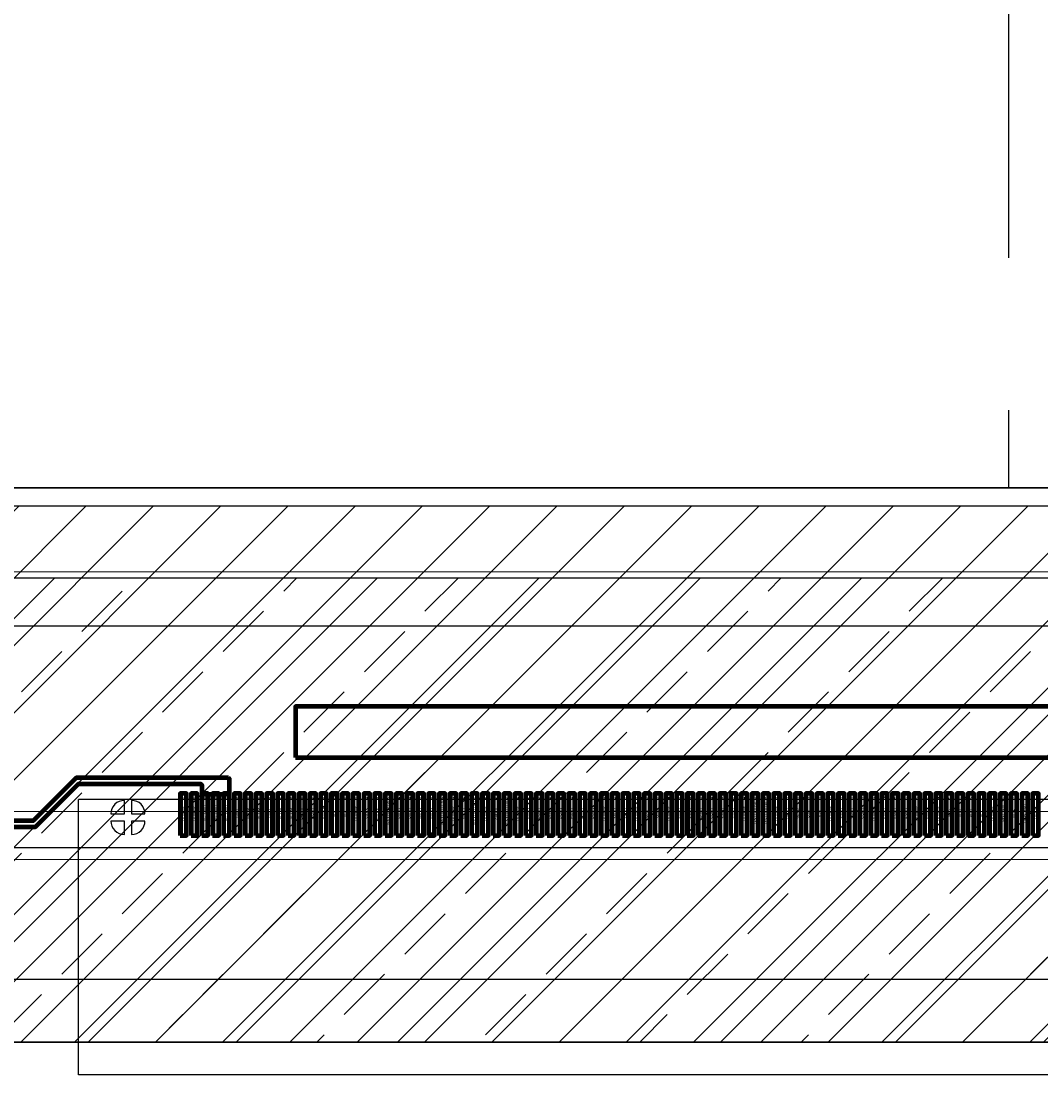
# Model space of a CAD drawing. Units: millimetres. Extents: x 4156 to 5331, y -674 to -278.
# Drawn here: x 4273 to 4290, y -473 to -456 of the extents above; entities that cross this region are included whole.
import ezdxf
from ezdxf.enums import TextEntityAlignment as Align

# ---------------------------------------------------------------- set-up
doc = ezdxf.new("R2010")
doc.units = ezdxf.units.MM
doc.header["$LTSCALE"] = 8
doc.linetypes.add('CENTER2', pattern=[28.575, 19.05, -3.175, 3.175, -3.175])
for name, color, linetype, lineweight in [('2ITO.drawing', 4, 'Continuous', 100), ('BL', 7, 'Continuous', 9), ('GATE.drawing', 3, 'Continuous', 100), ('Label.drawing', 2, 'Continuous', 100), ('Layout.drawing', 140, 'Continuous', 100), ('Mark_zone.drawing', 211, 'Continuous', 100)]:
    doc.layers.add(name, color=color, linetype=linetype, lineweight=lineweight)
for name, color, linetype in [('CENTER', 1, 'CENTER2'), ('FPC', 30, 'Continuous'), ('lcd', 6, 'Continuous')]:
    doc.layers.add(name, color=color, linetype=linetype)
doc.styles.get("Standard").update_dxf_attribs({"font": 'arial.ttf', "height": 4})

msp = doc.modelspace()

# ---------------------------------------------------------------- hatches: boundary and pattern name
at = {"ltscale": 0.1}
h = msp.add_hatch(dxfattribs=at)
h.set_pattern_fill('ANSI31', color=6, scale=0.25, style=0)
h.paths.add_polyline_path([(4235.317, -463.98), (4343.917, -463.98), (4343.917, -398.58), (4235.317, -398.58)], flags=16)
edge = h.paths.add_edge_path()
edge.add_line((4229.667, -395.43), (4348.967, -395.43))
edge.add_arc((4348.967, -395.93), 0.5, 0, 90, ccw=False)
edge.add_line((4349.467, -395.93), (4349.467, -472.43))
edge.add_arc((4348.967, -472.43), 0.5, -90, 0, ccw=False)
edge.add_line((4348.967, -472.93), (4229.667, -472.93))
edge.add_arc((4229.667, -472.43), 0.5, 180, 270, ccw=False)
edge.add_line((4229.167, -472.43), (4229.167, -395.93))
edge.add_arc((4229.667, -395.93), 0.5, 90, 180, ccw=False)
h = msp.add_hatch(dxfattribs=at)
h.set_pattern_fill('ANSI33', color=190, scale=0.3, style=0)
h.paths.add_polyline_path([(4234.617, -465.18), (4344.617, -465.18), (4344.617, -397.88), (4234.617, -397.88)], flags=16)
h.paths.add_polyline_path([(4229.167, -472.93), (4349.467, -472.93), (4349.467, -395.43), (4229.167, -395.43)])

# ---------------------------------------------------------------- linework, layer by layer
msp.add_line((4249.517, -471.88, 0), (4310.455, -471.88, 0), dxfattribs=at)
at = {"color": 190, "ltscale": 0.1, "elevation": 0}
for points in [[(4229.167, -472.93), (4349.467, -472.93), (4349.467, -395.43), (4229.167, -395.43)], [(4234.617, -465.18), (4344.617, -465.18), (4344.617, -397.88), (4234.617, -397.88)]]:
    msp.add_lwpolyline(points, close=True, dxfattribs=at)
at = {"color": 6, "ltscale": 0.1}
msp.add_lwpolyline([(4229.667, -395.43), (4348.967, -395.43, -0.414214), (4349.467, -395.93), (4349.467, -472.43, -0.414214), (4348.967, -472.93), (4229.667, -472.93, -0.414214), (4229.167, -472.43), (4229.167, -395.93, -0.414214)], format="xyb", close=True, dxfattribs=at)
at = {"color": 6, "ltscale": 0.1, "elevation": 0}
msp.add_lwpolyline([(4235.317, -463.98), (4343.917, -463.98), (4343.917, -398.58), (4235.317, -398.58)], close=True, dxfattribs=at)
at = {"layer": '2ITO.drawing', "color": 4, "linetype": 'Continuous', "lineweight": 100, "elevation": 0}
for points in [[(4275.797, -469.48), (4275.897, -469.48), (4275.897, -468.779), (4275.797, -468.779)], [(4275.977, -469.48), (4276.077, -469.48), (4276.077, -468.779), (4275.977, -468.779)], [(4276.157, -469.48), (4276.257, -469.48), (4276.257, -468.779), (4276.157, -468.779)], [(4276.337, -469.48), (4276.437, -469.48), (4276.437, -468.779), (4276.337, -468.779)], [(4276.517, -469.48), (4276.617, -469.48), (4276.617, -468.779), (4276.517, -468.779)], [(4276.697, -469.48), (4276.797, -469.48), (4276.797, -468.779), (4276.697, -468.779)], [(4276.877, -469.48), (4276.977, -469.48), (4276.977, -468.779), (4276.877, -468.779)], [(4277.057, -469.48), (4277.157, -469.48), (4277.157, -468.779), (4277.057, -468.779)], [(4277.237, -469.48), (4277.337, -469.48), (4277.337, -468.779), (4277.237, -468.779)], [(4277.417, -469.48), (4277.517, -469.48), (4277.517, -468.779), (4277.417, -468.779)], [(4277.597, -469.48), (4277.697, -469.48), (4277.697, -468.779), (4277.597, -468.779)], [(4277.777, -469.48), (4277.877, -469.48), (4277.877, -468.779), (4277.777, -468.779)], [(4277.957, -469.48), (4278.057, -469.48), (4278.057, -468.779), (4277.957, -468.779)], [(4278.137, -469.48), (4278.237, -469.48), (4278.237, -468.779), (4278.137, -468.779)], [(4278.317, -469.48), (4278.417, -469.48), (4278.417, -468.779), (4278.317, -468.779)], [(4278.497, -469.48), (4278.597, -469.48), (4278.597, -468.779), (4278.497, -468.779)], [(4278.677, -469.48), (4278.777, -469.48), (4278.777, -468.779), (4278.677, -468.779)], [(4278.857, -469.48), (4278.957, -469.48), (4278.957, -468.779), (4278.857, -468.779)], [(4279.037, -469.48), (4279.137, -469.48), (4279.137, -468.779), (4279.037, -468.779)], [(4279.217, -469.48), (4279.317, -469.48), (4279.317, -468.779), (4279.217, -468.779)], [(4279.397, -469.48), (4279.497, -469.48), (4279.497, -468.779), (4279.397, -468.779)], [(4279.577, -469.48), (4279.677, -469.48), (4279.677, -468.779), (4279.577, -468.779)], [(4279.757, -469.48), (4279.857, -469.48), (4279.857, -468.779), (4279.757, -468.779)], [(4279.937, -469.48), (4280.037, -469.48), (4280.037, -468.779), (4279.937, -468.779)], [(4280.117, -469.48), (4280.217, -469.48), (4280.217, -468.779), (4280.117, -468.779)], [(4280.297, -469.48), (4280.397, -469.48), (4280.397, -468.779), (4280.297, -468.779)], [(4280.477, -469.48), (4280.577, -469.48), (4280.577, -468.779), (4280.477, -468.779)], [(4280.657, -469.48), (4280.757, -469.48), (4280.757, -468.779), (4280.657, -468.779)], [(4280.837, -469.48), (4280.937, -469.48), (4280.937, -468.779), (4280.837, -468.779)], [(4281.017, -469.48), (4281.117, -469.48), (4281.117, -468.779), (4281.017, -468.779)], [(4281.197, -469.48), (4281.297, -469.48), (4281.297, -468.779), (4281.197, -468.779)], [(4281.377, -469.48), (4281.477, -469.48), (4281.477, -468.779), (4281.377, -468.779)], [(4281.557, -469.48), (4281.657, -469.48), (4281.657, -468.779), (4281.557, -468.779)], [(4281.737, -469.48), (4281.837, -469.48), (4281.837, -468.779), (4281.737, -468.779)], [(4281.917, -469.48), (4282.017, -469.48), (4282.017, -468.779), (4281.917, -468.779)], [(4282.097, -469.48), (4282.197, -469.48), (4282.197, -468.779), (4282.097, -468.779)], [(4282.277, -469.48), (4282.377, -469.48), (4282.377, -468.779), (4282.277, -468.779)], [(4282.457, -469.48), (4282.557, -469.48), (4282.557, -468.779), (4282.457, -468.779)], [(4282.637, -469.48), (4282.737, -469.48), (4282.737, -468.779), (4282.637, -468.779)], [(4282.817, -469.48), (4282.917, -469.48), (4282.917, -468.779), (4282.817, -468.779)], [(4282.997, -469.48), (4283.097, -469.48), (4283.097, -468.779), (4282.997, -468.779)], [(4283.177, -469.48), (4283.277, -469.48), (4283.277, -468.779), (4283.177, -468.779)], [(4283.357, -469.48), (4283.457, -469.48), (4283.457, -468.779), (4283.357, -468.779)], [(4283.537, -469.48), (4283.637, -469.48), (4283.637, -468.779), (4283.537, -468.779)], [(4283.717, -469.48), (4283.817, -469.48), (4283.817, -468.779), (4283.717, -468.779)], [(4283.897, -469.48), (4283.997, -469.48), (4283.997, -468.779), (4283.897, -468.779)], [(4284.077, -469.48), (4284.177, -469.48), (4284.177, -468.779), (4284.077, -468.779)], [(4284.257, -469.48), (4284.357, -469.48), (4284.357, -468.779), (4284.257, -468.779)], [(4284.437, -469.48), (4284.537, -469.48), (4284.537, -468.779), (4284.437, -468.779)], [(4284.617, -469.48), (4284.717, -469.48), (4284.717, -468.779), (4284.617, -468.779)], [(4284.797, -469.48), (4284.897, -469.48), (4284.897, -468.779), (4284.797, -468.779)], [(4284.977, -469.48), (4285.077, -469.48), (4285.077, -468.779), (4284.977, -468.779)], [(4285.157, -469.48), (4285.257, -469.48), (4285.257, -468.779), (4285.157, -468.779)], [(4285.337, -469.48), (4285.437, -469.48), (4285.437, -468.779), (4285.337, -468.779)], [(4285.517, -469.48), (4285.617, -469.48), (4285.617, -468.779), (4285.517, -468.779)], [(4285.697, -469.48), (4285.797, -469.48), (4285.797, -468.779), (4285.697, -468.779)], [(4285.877, -469.48), (4285.977, -469.48), (4285.977, -468.779), (4285.877, -468.779)], [(4286.057, -469.48), (4286.157, -469.48), (4286.157, -468.779), (4286.057, -468.779)], [(4286.237, -469.48), (4286.337, -469.48), (4286.337, -468.779), (4286.237, -468.779)], [(4286.417, -469.48), (4286.517, -469.48), (4286.517, -468.779), (4286.417, -468.779)], [(4286.597, -469.48), (4286.697, -469.48), (4286.697, -468.779), (4286.597, -468.779)], [(4286.777, -469.48), (4286.877, -469.48), (4286.877, -468.779), (4286.777, -468.779)], [(4286.957, -469.48), (4287.057, -469.48), (4287.057, -468.779), (4286.957, -468.779)], [(4287.137, -469.48), (4287.237, -469.48), (4287.237, -468.779), (4287.137, -468.779)], [(4287.317, -469.48), (4287.417, -469.48), (4287.417, -468.779), (4287.317, -468.779)], [(4287.497, -469.48), (4287.597, -469.48), (4287.597, -468.779), (4287.497, -468.779)], [(4287.677, -469.48), (4287.777, -469.48), (4287.777, -468.779), (4287.677, -468.779)], [(4287.857, -469.48), (4287.957, -469.48), (4287.957, -468.779), (4287.857, -468.779)], [(4288.037, -469.48), (4288.137, -469.48), (4288.137, -468.779), (4288.037, -468.779)], [(4288.217, -469.48), (4288.317, -469.48), (4288.317, -468.779), (4288.217, -468.779)], [(4288.397, -469.48), (4288.497, -469.48), (4288.497, -468.779), (4288.397, -468.779)], [(4288.577, -469.48), (4288.677, -469.48), (4288.677, -468.779), (4288.577, -468.779)], [(4288.757, -469.48), (4288.857, -469.48), (4288.857, -468.779), (4288.757, -468.779)], [(4288.937, -469.48), (4289.037, -469.48), (4289.037, -468.779), (4288.937, -468.779)], [(4289.117, -469.48), (4289.217, -469.48), (4289.217, -468.779), (4289.117, -468.779)], [(4289.297, -469.48), (4289.397, -469.48), (4289.397, -468.779), (4289.297, -468.779)], [(4289.477, -469.48), (4289.577, -469.48), (4289.577, -468.779), (4289.477, -468.779)], [(4289.657, -469.48), (4289.757, -469.48), (4289.757, -468.779), (4289.657, -468.779)], [(4289.837, -469.48), (4289.937, -469.48), (4289.937, -468.779), (4289.837, -468.779)], [(4290.017, -469.48), (4290.117, -469.48), (4290.117, -468.779), (4290.017, -468.779)]]:
    msp.add_lwpolyline(points, close=True, dxfattribs=at)
at = {"layer": 'BL', "color": 2, "ltscale": 0.1, "elevation": 0}
msp.add_lwpolyline([(4234.717, -465.08), (4344.517, -465.08), (4344.517, -397.98), (4234.717, -397.98)], close=True, dxfattribs=at)
at = {"layer": 'BL', "color": 5, "ltscale": 0.1, "elevation": 0}
msp.add_lwpolyline([(4253.53, -469.08, 1), (4253.53, -469.88), (4318.803, -469.88, 1), (4318.803, -469.08)], format="xyb", close=True, dxfattribs=at)
at = {"layer": 'CENTER', "ltscale": 0.1, "elevation": 0}
msp.add_lwpolyline([(4289.617, -398.88), (4289.617, -463.68)], dxfattribs=at)
at = {"layer": 'FPC', "ltscale": 0.1}
for p, q in [((4307.033, -468.879, 0), (4274.097, -468.879, 0)), ((4274.097, -473.478, 0), (4274.097, -468.879, 0)), ((4307.033, -473.478, 0), (4274.097, -473.478, 0))]:
    msp.add_line(p, q, dxfattribs=at)
at = {"layer": 'GATE.drawing', "color": 2, "linetype": 'Continuous', "lineweight": 100, "elevation": 0}
msp.add_lwpolyline([(4276.598, -468.517), (4274.058, -468.517), (4273.34, -469.235), (4237.347, -469.235), (4237.327, -469.215), (4237.327, -466.9), (4237.307, -466.88), (4235.381, -466.88), (4235.381, -466.98), (4237.207, -466.98), (4237.227, -467), (4237.227, -469.315), (4237.247, -469.335), (4273.382, -469.335), (4274.099, -468.617), (4276.136, -468.617), (4276.156, -468.637), (4276.156, -468.791), (4276.618, -468.791), (4276.618, -468.537)], close=True, dxfattribs=at)
at = {"layer": 'GATE.drawing', "color": 3, "linetype": 'Continuous', "lineweight": 100, "elevation": 0}
for points in [[(4275.796, -469.48), (4275.898, -469.48), (4275.898, -468.779), (4275.796, -468.779)], [(4276.156, -469.48), (4276.258, -469.48), (4276.258, -468.779), (4276.156, -468.779)], [(4276.336, -469.48), (4276.438, -469.48), (4276.438, -468.779), (4276.336, -468.779)], [(4276.516, -469.48), (4276.618, -469.48), (4276.618, -468.779), (4276.516, -468.779)], [(4276.696, -469.48), (4276.798, -469.48), (4276.798, -468.779), (4276.696, -468.779)], [(4276.876, -469.48), (4276.978, -469.48), (4276.978, -468.779), (4276.876, -468.779)], [(4277.056, -469.48), (4277.158, -469.48), (4277.158, -468.779), (4277.056, -468.779)], [(4277.236, -469.48), (4277.338, -469.48), (4277.338, -468.779), (4277.236, -468.779)], [(4277.416, -469.48), (4277.518, -469.48), (4277.518, -468.779), (4277.416, -468.779)], [(4277.596, -469.48), (4277.698, -469.48), (4277.698, -468.779), (4277.596, -468.779)], [(4277.776, -469.48), (4277.878, -469.48), (4277.878, -468.779), (4277.776, -468.779)], [(4277.956, -469.48), (4278.058, -469.48), (4278.058, -468.779), (4277.956, -468.779)], [(4278.136, -469.48), (4278.238, -469.48), (4278.238, -468.779), (4278.136, -468.779)], [(4278.316, -469.48), (4278.418, -469.48), (4278.418, -468.779), (4278.316, -468.779)], [(4278.496, -469.48), (4278.598, -469.48), (4278.598, -468.779), (4278.496, -468.779)], [(4278.676, -469.48), (4278.778, -469.48), (4278.778, -468.779), (4278.676, -468.779)], [(4278.856, -469.48), (4278.958, -469.48), (4278.958, -468.779), (4278.856, -468.779)], [(4279.036, -469.48), (4279.138, -469.48), (4279.138, -468.779), (4279.036, -468.779)], [(4279.216, -469.48), (4279.318, -469.48), (4279.318, -468.779), (4279.216, -468.779)], [(4279.396, -469.48), (4279.498, -469.48), (4279.498, -468.779), (4279.396, -468.779)], [(4279.576, -469.48), (4279.678, -469.48), (4279.678, -468.779), (4279.576, -468.779)], [(4279.756, -469.48), (4279.858, -469.48), (4279.858, -468.779), (4279.756, -468.779)], [(4279.936, -469.48), (4280.038, -469.48), (4280.038, -468.779), (4279.936, -468.779)], [(4280.116, -469.48), (4280.218, -469.48), (4280.218, -468.779), (4280.116, -468.779)], [(4280.296, -469.48), (4280.398, -469.48), (4280.398, -468.779), (4280.296, -468.779)], [(4280.476, -469.48), (4280.578, -469.48), (4280.578, -468.779), (4280.476, -468.779)], [(4280.656, -469.48), (4280.758, -469.48), (4280.758, -468.779), (4280.656, -468.779)], [(4280.836, -469.48), (4280.938, -469.48), (4280.938, -468.779), (4280.836, -468.779)], [(4281.016, -469.48), (4281.118, -469.48), (4281.118, -468.779), (4281.016, -468.779)], [(4281.196, -469.48), (4281.298, -469.48), (4281.298, -468.779), (4281.196, -468.779)], [(4281.376, -469.48), (4281.478, -469.48), (4281.478, -468.779), (4281.376, -468.779)], [(4281.556, -469.48), (4281.658, -469.48), (4281.658, -468.779), (4281.556, -468.779)], [(4281.736, -469.48), (4281.838, -469.48), (4281.838, -468.779), (4281.736, -468.779)], [(4281.916, -469.48), (4282.018, -469.48), (4282.018, -468.779), (4281.916, -468.779)], [(4282.096, -469.48), (4282.198, -469.48), (4282.198, -468.779), (4282.096, -468.779)], [(4282.276, -469.48), (4282.378, -469.48), (4282.378, -468.779), (4282.276, -468.779)], [(4282.456, -469.48), (4282.558, -469.48), (4282.558, -468.779), (4282.456, -468.779)], [(4282.636, -469.48), (4282.738, -469.48), (4282.738, -468.779), (4282.636, -468.779)], [(4282.816, -469.48), (4282.918, -469.48), (4282.918, -468.779), (4282.816, -468.779)], [(4282.996, -469.48), (4283.098, -469.48), (4283.098, -468.779), (4282.996, -468.779)], [(4283.176, -469.48), (4283.278, -469.48), (4283.278, -468.779), (4283.176, -468.779)], [(4283.356, -469.48), (4283.458, -469.48), (4283.458, -468.779), (4283.356, -468.779)], [(4283.536, -469.48), (4283.638, -469.48), (4283.638, -468.779), (4283.536, -468.779)], [(4283.716, -469.48), (4283.818, -469.48), (4283.818, -468.779), (4283.716, -468.779)], [(4283.896, -469.48), (4283.998, -469.48), (4283.998, -468.779), (4283.896, -468.779)], [(4284.076, -469.48), (4284.178, -469.48), (4284.178, -468.779), (4284.076, -468.779)], [(4284.256, -469.48), (4284.358, -469.48), (4284.358, -468.779), (4284.256, -468.779)], [(4284.436, -469.48), (4284.538, -469.48), (4284.538, -468.779), (4284.436, -468.779)], [(4284.616, -469.48), (4284.718, -469.48), (4284.718, -468.779), (4284.616, -468.779)], [(4284.796, -469.48), (4284.898, -469.48), (4284.898, -468.779), (4284.796, -468.779)], [(4284.976, -469.48), (4285.078, -469.48), (4285.078, -468.779), (4284.976, -468.779)], [(4285.156, -469.48), (4285.258, -469.48), (4285.258, -468.779), (4285.156, -468.779)], [(4285.336, -469.48), (4285.438, -469.48), (4285.438, -468.779), (4285.336, -468.779)], [(4285.516, -469.48), (4285.618, -469.48), (4285.618, -468.779), (4285.516, -468.779)], [(4285.696, -469.48), (4285.798, -469.48), (4285.798, -468.779), (4285.696, -468.779)], [(4285.876, -469.48), (4285.978, -469.48), (4285.978, -468.779), (4285.876, -468.779)], [(4286.056, -469.48), (4286.158, -469.48), (4286.158, -468.779), (4286.056, -468.779)], [(4286.236, -469.48), (4286.338, -469.48), (4286.338, -468.779), (4286.236, -468.779)], [(4286.416, -469.48), (4286.518, -469.48), (4286.518, -468.779), (4286.416, -468.779)], [(4286.596, -469.48), (4286.698, -469.48), (4286.698, -468.779), (4286.596, -468.779)], [(4286.776, -469.48), (4286.878, -469.48), (4286.878, -468.779), (4286.776, -468.779)], [(4286.956, -469.48), (4287.058, -469.48), (4287.058, -468.779), (4286.956, -468.779)], [(4287.136, -469.48), (4287.238, -469.48), (4287.238, -468.779), (4287.136, -468.779)], [(4287.316, -469.48), (4287.418, -469.48), (4287.418, -468.779), (4287.316, -468.779)], [(4287.496, -469.48), (4287.598, -469.48), (4287.598, -468.779), (4287.496, -468.779)], [(4287.676, -469.48), (4287.778, -469.48), (4287.778, -468.779), (4287.676, -468.779)], [(4287.856, -469.48), (4287.958, -469.48), (4287.958, -468.779), (4287.856, -468.779)], [(4288.036, -469.48), (4288.138, -469.48), (4288.138, -468.779), (4288.036, -468.779)], [(4288.216, -469.48), (4288.318, -469.48), (4288.318, -468.779), (4288.216, -468.779)], [(4288.396, -469.48), (4288.498, -469.48), (4288.498, -468.779), (4288.396, -468.779)], [(4288.576, -469.48), (4288.678, -469.48), (4288.678, -468.779), (4288.576, -468.779)], [(4288.756, -469.48), (4288.858, -469.48), (4288.858, -468.779), (4288.756, -468.779)], [(4288.936, -469.48), (4289.038, -469.48), (4289.038, -468.779), (4288.936, -468.779)], [(4289.116, -469.48), (4289.218, -469.48), (4289.218, -468.779), (4289.116, -468.779)], [(4289.296, -469.48), (4289.398, -469.48), (4289.398, -468.779), (4289.296, -468.779)], [(4289.476, -469.48), (4289.578, -469.48), (4289.578, -468.779), (4289.476, -468.779)], [(4289.656, -469.48), (4289.758, -469.48), (4289.758, -468.779), (4289.656, -468.779)], [(4289.836, -469.48), (4289.938, -469.48), (4289.938, -468.779), (4289.836, -468.779)], [(4290.016, -469.48), (4290.118, -469.48), (4290.118, -468.779), (4290.016, -468.779)]]:
    msp.add_lwpolyline(points, close=True, dxfattribs=at)
at = {"layer": 'Layout.drawing', "color": 140, "linetype": 'Continuous', "lineweight": 100, "elevation": 0}
for points in [[(4275.797, -469.48), (4275.897, -469.48), (4275.897, -468.78), (4275.797, -468.78)], [(4276.157, -469.48), (4276.257, -469.48), (4276.257, -468.78), (4276.157, -468.78)], [(4276.337, -469.48), (4276.437, -469.48), (4276.437, -468.78), (4276.337, -468.78)], [(4276.517, -469.48), (4276.617, -469.48), (4276.617, -468.78), (4276.517, -468.78)], [(4276.697, -469.48), (4276.797, -469.48), (4276.797, -468.78), (4276.697, -468.78)], [(4276.877, -469.48), (4276.977, -469.48), (4276.977, -468.78), (4276.877, -468.78)], [(4277.057, -469.48), (4277.157, -469.48), (4277.157, -468.78), (4277.057, -468.78)], [(4277.237, -469.48), (4277.337, -469.48), (4277.337, -468.78), (4277.237, -468.78)], [(4277.417, -469.48), (4277.517, -469.48), (4277.517, -468.78), (4277.417, -468.78)], [(4277.597, -469.48), (4277.697, -469.48), (4277.697, -468.78), (4277.597, -468.78)], [(4277.777, -469.48), (4277.877, -469.48), (4277.877, -468.78), (4277.777, -468.78)], [(4277.957, -469.48), (4278.057, -469.48), (4278.057, -468.78), (4277.957, -468.78)], [(4278.137, -469.48), (4278.237, -469.48), (4278.237, -468.78), (4278.137, -468.78)], [(4278.317, -469.48), (4278.417, -469.48), (4278.417, -468.78), (4278.317, -468.78)], [(4278.497, -469.48), (4278.597, -469.48), (4278.597, -468.78), (4278.497, -468.78)], [(4278.677, -469.48), (4278.777, -469.48), (4278.777, -468.78), (4278.677, -468.78)], [(4278.857, -469.48), (4278.957, -469.48), (4278.957, -468.78), (4278.857, -468.78)], [(4279.037, -469.48), (4279.137, -469.48), (4279.137, -468.78), (4279.037, -468.78)], [(4279.217, -469.48), (4279.317, -469.48), (4279.317, -468.78), (4279.217, -468.78)], [(4279.397, -469.48), (4279.497, -469.48), (4279.497, -468.78), (4279.397, -468.78)], [(4279.577, -469.48), (4279.677, -469.48), (4279.677, -468.78), (4279.577, -468.78)], [(4279.757, -469.48), (4279.857, -469.48), (4279.857, -468.78), (4279.757, -468.78)], [(4279.937, -469.48), (4280.037, -469.48), (4280.037, -468.78), (4279.937, -468.78)], [(4280.117, -469.48), (4280.217, -469.48), (4280.217, -468.78), (4280.117, -468.78)], [(4280.297, -469.48), (4280.397, -469.48), (4280.397, -468.78), (4280.297, -468.78)], [(4280.477, -469.48), (4280.577, -469.48), (4280.577, -468.78), (4280.477, -468.78)], [(4280.657, -469.48), (4280.757, -469.48), (4280.757, -468.78), (4280.657, -468.78)], [(4280.837, -469.48), (4280.937, -469.48), (4280.937, -468.78), (4280.837, -468.78)], [(4281.017, -469.48), (4281.117, -469.48), (4281.117, -468.78), (4281.017, -468.78)], [(4281.197, -469.48), (4281.297, -469.48), (4281.297, -468.78), (4281.197, -468.78)], [(4281.377, -469.48), (4281.477, -469.48), (4281.477, -468.78), (4281.377, -468.78)], [(4281.557, -469.48), (4281.657, -469.48), (4281.657, -468.78), (4281.557, -468.78)], [(4281.737, -469.48), (4281.837, -469.48), (4281.837, -468.78), (4281.737, -468.78)], [(4281.917, -469.48), (4282.017, -469.48), (4282.017, -468.78), (4281.917, -468.78)], [(4282.097, -469.48), (4282.197, -469.48), (4282.197, -468.78), (4282.097, -468.78)], [(4282.277, -469.48), (4282.377, -469.48), (4282.377, -468.78), (4282.277, -468.78)], [(4282.457, -469.48), (4282.557, -469.48), (4282.557, -468.78), (4282.457, -468.78)], [(4282.637, -469.48), (4282.737, -469.48), (4282.737, -468.78), (4282.637, -468.78)], [(4282.817, -469.48), (4282.917, -469.48), (4282.917, -468.78), (4282.817, -468.78)], [(4282.997, -469.48), (4283.097, -469.48), (4283.097, -468.78), (4282.997, -468.78)], [(4283.177, -469.48), (4283.277, -469.48), (4283.277, -468.78), (4283.177, -468.78)], [(4283.357, -469.48), (4283.457, -469.48), (4283.457, -468.78), (4283.357, -468.78)], [(4283.537, -469.48), (4283.637, -469.48), (4283.637, -468.78), (4283.537, -468.78)], [(4283.717, -469.48), (4283.817, -469.48), (4283.817, -468.78), (4283.717, -468.78)], [(4283.897, -469.48), (4283.997, -469.48), (4283.997, -468.78), (4283.897, -468.78)], [(4284.077, -469.48), (4284.177, -469.48), (4284.177, -468.78), (4284.077, -468.78)], [(4284.257, -469.48), (4284.357, -469.48), (4284.357, -468.78), (4284.257, -468.78)], [(4284.437, -469.48), (4284.537, -469.48), (4284.537, -468.78), (4284.437, -468.78)], [(4284.617, -469.48), (4284.717, -469.48), (4284.717, -468.78), (4284.617, -468.78)], [(4284.797, -469.48), (4284.897, -469.48), (4284.897, -468.78), (4284.797, -468.78)], [(4284.977, -469.48), (4285.077, -469.48), (4285.077, -468.78), (4284.977, -468.78)], [(4285.157, -469.48), (4285.257, -469.48), (4285.257, -468.78), (4285.157, -468.78)], [(4285.337, -469.48), (4285.437, -469.48), (4285.437, -468.78), (4285.337, -468.78)], [(4285.517, -469.48), (4285.617, -469.48), (4285.617, -468.78), (4285.517, -468.78)], [(4285.697, -469.48), (4285.797, -469.48), (4285.797, -468.78), (4285.697, -468.78)], [(4285.877, -469.48), (4285.977, -469.48), (4285.977, -468.78), (4285.877, -468.78)], [(4286.057, -469.48), (4286.157, -469.48), (4286.157, -468.78), (4286.057, -468.78)], [(4286.237, -469.48), (4286.337, -469.48), (4286.337, -468.78), (4286.237, -468.78)], [(4286.417, -469.48), (4286.517, -469.48), (4286.517, -468.78), (4286.417, -468.78)], [(4286.597, -469.48), (4286.697, -469.48), (4286.697, -468.78), (4286.597, -468.78)], [(4286.777, -469.48), (4286.877, -469.48), (4286.877, -468.78), (4286.777, -468.78)], [(4286.957, -469.48), (4287.057, -469.48), (4287.057, -468.78), (4286.957, -468.78)], [(4287.137, -469.48), (4287.237, -469.48), (4287.237, -468.78), (4287.137, -468.78)], [(4287.317, -469.48), (4287.417, -469.48), (4287.417, -468.78), (4287.317, -468.78)], [(4287.497, -469.48), (4287.597, -469.48), (4287.597, -468.78), (4287.497, -468.78)], [(4287.677, -469.48), (4287.777, -469.48), (4287.777, -468.78), (4287.677, -468.78)], [(4287.857, -469.48), (4287.957, -469.48), (4287.957, -468.78), (4287.857, -468.78)], [(4288.037, -469.48), (4288.137, -469.48), (4288.137, -468.78), (4288.037, -468.78)], [(4288.217, -469.48), (4288.317, -469.48), (4288.317, -468.78), (4288.217, -468.78)], [(4288.397, -469.48), (4288.497, -469.48), (4288.497, -468.78), (4288.397, -468.78)], [(4288.577, -469.48), (4288.677, -469.48), (4288.677, -468.78), (4288.577, -468.78)], [(4288.757, -469.48), (4288.857, -469.48), (4288.857, -468.78), (4288.757, -468.78)], [(4288.937, -469.48), (4289.037, -469.48), (4289.037, -468.78), (4288.937, -468.78)], [(4289.117, -469.48), (4289.217, -469.48), (4289.217, -468.78), (4289.117, -468.78)], [(4289.297, -469.48), (4289.397, -469.48), (4289.397, -468.78), (4289.297, -468.78)], [(4289.477, -469.48), (4289.577, -469.48), (4289.577, -468.78), (4289.477, -468.78)], [(4289.657, -469.48), (4289.757, -469.48), (4289.757, -468.78), (4289.657, -468.78)], [(4289.837, -469.48), (4289.937, -469.48), (4289.937, -468.78), (4289.837, -468.78)], [(4290.017, -469.48), (4290.117, -469.48), (4290.117, -468.78), (4290.017, -468.78)]]:
    msp.add_lwpolyline(points, close=True, dxfattribs=at)
at = {"layer": 'lcd', "color": 4, "ltscale": 0.1}
msp.add_line((4343.617, -463.68, 0), (4235.617, -463.68, 0), dxfattribs=at)
at = {"layer": 'lcd', "color": 4, "ltscale": 0.1, "elevation": 0}
for points in [[(4233.817, -465.98), (4345.417, -465.98), (4345.417, -397.08), (4233.817, -397.08)], [(4233.817, -469.68), (4345.417, -469.68), (4345.417, -397.08), (4233.817, -397.08)], [(4235.617, -463.68), (4343.617, -463.68), (4343.617, -398.88), (4235.617, -398.88)], [(4277.717, -468.18), (4301.517, -468.18), (4301.517, -467.33), (4277.717, -467.33)], [(4274.639, -469.12), (4274.863, -469.12), (4274.863, -468.896), (4274.819, -468.9), (4274.777, -468.913), (4274.739, -468.933), (4274.705, -468.961), (4274.677, -468.995), (4274.656, -469.034), (4274.643, -469.076)], [(4274.983, -469.12), (4275.207, -469.12), (4275.203, -469.076), (4275.19, -469.034), (4275.169, -468.995), (4275.141, -468.961), (4275.108, -468.933), (4275.069, -468.913), (4275.027, -468.9), (4274.983, -468.896)], [(4274.639, -469.24), (4274.643, -469.283), (4274.656, -469.325), (4274.677, -469.364), (4274.705, -469.398), (4274.739, -469.426), (4274.777, -469.446), (4274.819, -469.459), (4274.863, -469.464), (4274.863, -469.24)], [(4274.983, -469.464), (4275.027, -469.459), (4275.069, -469.446), (4275.108, -469.426), (4275.141, -469.398), (4275.169, -469.364), (4275.19, -469.325), (4275.203, -469.283), (4275.207, -469.24), (4274.983, -469.24)]]:
    msp.add_lwpolyline(points, close=True, dxfattribs=at)
at = {"layer": 'Mark_zone.drawing', "color": 211, "linetype": 'Continuous', "lineweight": 100, "elevation": 0}
msp.add_lwpolyline([(4277.717, -468.18), (4301.517, -468.18), (4301.517, -467.33), (4277.717, -467.33)], close=True, dxfattribs=at)
msp.add_lwpolyline([(4277.717, -468.18), (4301.517, -468.18), (4301.517, -467.33), (4277.717, -467.33)], close=True, dxfattribs=at)

# ---------------------------------------------------------------- texts
at = {"layer": 'Label.drawing', "color": 2, "linetype": 'Continuous', "lineweight": 100}
for s, p in [('165', (4275.847, -468.863, 0)), ('164', (4276.027, -468.863, 0)), ('163', (4276.207, -468.863, 0)), ('162', (4276.387, -468.863, 0)), ('161', (4276.567, -468.863, 0)), ('160', (4276.747, -468.863, 0)), ('159', (4276.927, -468.863, 0)), ('158', (4277.107, -468.863, 0)), ('157', (4277.287, -468.863, 0)), ('156', (4277.467, -468.863, 0)), ('155', (4277.647, -468.863, 0)), ('154', (4277.827, -468.863, 0)), ('153', (4278.007, -468.863, 0)), ('152', (4278.187, -468.863, 0)), ('151', (4278.367, -468.863, 0)), ('150', (4278.547, -468.863, 0)), ('149', (4278.727, -468.863, 0)), ('148', (4278.907, -468.863, 0)), ('147', (4279.087, -468.863, 0)), ('146', (4279.267, -468.863, 0)), ('145', (4279.447, -468.863, 0)), ('144', (4279.627, -468.863, 0)), ('143', (4279.807, -468.863, 0)), ('142', (4279.987, -468.863, 0)), ('141', (4280.167, -468.863, 0)), ('140', (4280.347, -468.863, 0)), ('139', (4280.527, -468.863, 0)), ('138', (4280.707, -468.863, 0)), ('137', (4280.887, -468.863, 0)), ('136', (4281.067, -468.863, 0)), ('135', (4281.247, -468.863, 0)), ('134', (4281.427, -468.863, 0)), ('133', (4281.607, -468.863, 0)), ('132', (4281.787, -468.863, 0)), ('131', (4281.967, -468.863, 0)), ('130', (4282.147, -468.863, 0)), ('129', (4282.327, -468.863, 0)), ('128', (4282.507, -468.863, 0)), ('127', (4282.687, -468.863, 0)), ('126', (4282.867, -468.863, 0)), ('125', (4283.047, -468.863, 0)), ('124', (4283.227, -468.863, 0)), ('123', (4283.407, -468.863, 0)), ('122', (4283.587, -468.863, 0)), ('121', (4283.767, -468.863, 0)), ('120', (4283.947, -468.863, 0)), ('119', (4284.127, -468.863, 0)), ('118', (4284.307, -468.863, 0)), ('117', (4284.487, -468.863, 0)), ('116', (4284.667, -468.863, 0)), ('115', (4284.847, -468.863, 0)), ('114', (4285.027, -468.863, 0)), ('113', (4285.207, -468.863, 0)), ('112', (4285.387, -468.863, 0)), ('111', (4285.567, -468.863, 0)), ('110', (4285.747, -468.863, 0)), ('109', (4285.927, -468.863, 0)), ('108', (4286.107, -468.863, 0)), ('107', (4286.287, -468.863, 0)), ('106', (4286.467, -468.863, 0)), ('105', (4286.647, -468.863, 0)), ('104', (4286.827, -468.863, 0)), ('103', (4287.007, -468.863, 0)), ('102', (4287.187, -468.863, 0)), ('101', (4287.367, -468.863, 0)), ('100', (4287.547, -468.863, 0)), ('99', (4287.727, -468.863, 0)), ('98', (4287.907, -468.863, 0)), ('97', (4288.087, -468.863, 0)), ('96', (4288.267, -468.863, 0)), ('95', (4288.447, -468.863, 0)), ('94', (4288.627, -468.863, 0)), ('93', (4288.807, -468.863, 0)), ('92', (4288.987, -468.863, 0)), ('91', (4289.167, -468.863, 0)), ('90', (4289.347, -468.863, 0)), ('89', (4289.527, -468.863, 0)), ('88', (4289.707, -468.863, 0)), ('87', (4289.887, -468.863, 0)), ('86', (4290.067, -468.863, 0))]:
    msp.add_text(s, height=0.05, dxfattribs=at).set_placement(p, align=Align.MIDDLE_CENTER)
for s, p in [('DUMMY', (4275.849, -469.113, 0)), ('DUMMY', (4276.029, -469.113, 0)), ('AG_GND', (4276.209, -469.113, 0)), ('AG_GND', (4276.389, -469.113, 0)), ('AG_GND', (4276.569, -469.113, 0)), ('VCOM', (4276.929, -469.113, 0)), ('VCOM', (4277.109, -469.113, 0)), ('VCOM', (4277.469, -469.113, 0)), ('VCOM', (4277.649, -469.113, 0)), ('PVDD1', (4277.829, -469.113, 0)), ('PGND', (4278.009, -469.113, 0)), ('PGND', (4278.189, -469.113, 0)), ('DUMMY', (4278.729, -469.113, 0)), ('VGHS', (4278.909, -469.113, 0)), ('VGHS', (4279.089, -469.113, 0)), ('TESTOUT[13]', (4279.269, -469.113, 0)), ('PVDD', (4279.449, -469.113, 0)), ('PVDD', (4279.629, -469.113, 0)), ('PVDD', (4279.809, -469.113, 0)), ('PVDD', (4279.989, -469.113, 0)), ('TESTOUT[12]', (4280.169, -469.113, 0)), ('DUMMY', (4280.349, -469.113, 0)), ('AVCL1', (4280.529, -469.113, 0)), ('TESTOUT[11]', (4280.709, -469.113, 0)), ('DUMMY', (4280.889, -469.113, 0)), ('AVDD1', (4281.069, -469.113, 0)), ('TESTOUT[10]', (4281.249, -469.113, 0)), ('DUMMY', (4281.429, -469.113, 0)), ('PGND', (4281.609, -469.113, 0)), ('PGND', (4281.789, -469.113, 0)), ('PGND', (4281.969, -469.113, 0)), ('PGND', (4282.149, -469.113, 0)), ('PGND', (4282.329, -469.113, 0)), ('PGND', (4282.509, -469.113, 0)), ('PGND', (4282.689, -469.113, 0)), ('DUMMY', (4282.869, -469.113, 0)), ('SVDD', (4283.049, -469.113, 0)), ('SVDD', (4283.229, -469.113, 0)), ('DUMMY', (4283.409, -469.113, 0)), ('DUMMY', (4283.949, -469.113, 0)), ('SGND', (4284.129, -469.113, 0)), ('SGND', (4284.309, -469.113, 0)), ('SGND', (4284.489, -469.113, 0)), ('SGND', (4284.669, -469.113, 0)), ('SGND', (4284.849, -469.113, 0)), ('SGND', (4285.029, -469.113, 0)), ('DUMMY', (4285.209, -469.113, 0)), ('TESTOUT[9]', (4285.389, -469.113, 0)), ('TESTOUT[8]', (4285.569, -469.113, 0)), ('DUMMY', (4285.749, -469.113, 0)), ('GVDD', (4285.929, -469.113, 0)), ('VGSP', (4286.109, -469.113, 0)), ('GVCL', (4286.289, -469.113, 0)), ('DUMMY', (4286.649, -469.113, 0)), ('SGND', (4286.829, -469.113, 0)), ('SGND', (4287.009, -469.113, 0)), ('SGND', (4287.189, -469.113, 0)), ('DUMMY', (4287.369, -469.113, 0)), ('AGND', (4287.549, -469.113, 0)), ('AGND', (4287.729, -469.113, 0)), ('AGND', (4287.909, -469.113, 0)), ('DUMMY', (4288.089, -469.113, 0)), ('RGND', (4288.269, -469.113, 0)), ('DUMMY', (4288.449, -469.113, 0)), ('DUMMY', (4289.349, -469.113, 0)), ('BIST_EN', (4289.529, -469.113, 0)), ('LVDS_FMT', (4289.889, -469.113, 0)), ('DGND', (4290.069, -469.113, 0)), ('GND', (4276.749, -469.113, 0)), ('GND', (4277.289, -469.113, 0)), ('VGL', (4278.369, -469.113, 0)), ('VGL', (4278.549, -469.113, 0)), ('SVCL', (4283.589, -469.113, 0)), ('SVCL', (4283.769, -469.113, 0)), ('V20', (4286.469, -469.113, 0)), ('VDD', (4288.629, -469.113, 0)), ('VDD', (4288.809, -469.113, 0)), ('VDD', (4288.989, -469.113, 0)), ('VCC', (4289.169, -469.113, 0)), ('INTF', (4289.709, -469.113, 0))]:
    msp.add_text(s, height=0.05, rotation=90, dxfattribs=at).set_placement(p, align=Align.MIDDLE_CENTER)

doc.saveas('drawing.dxf')
